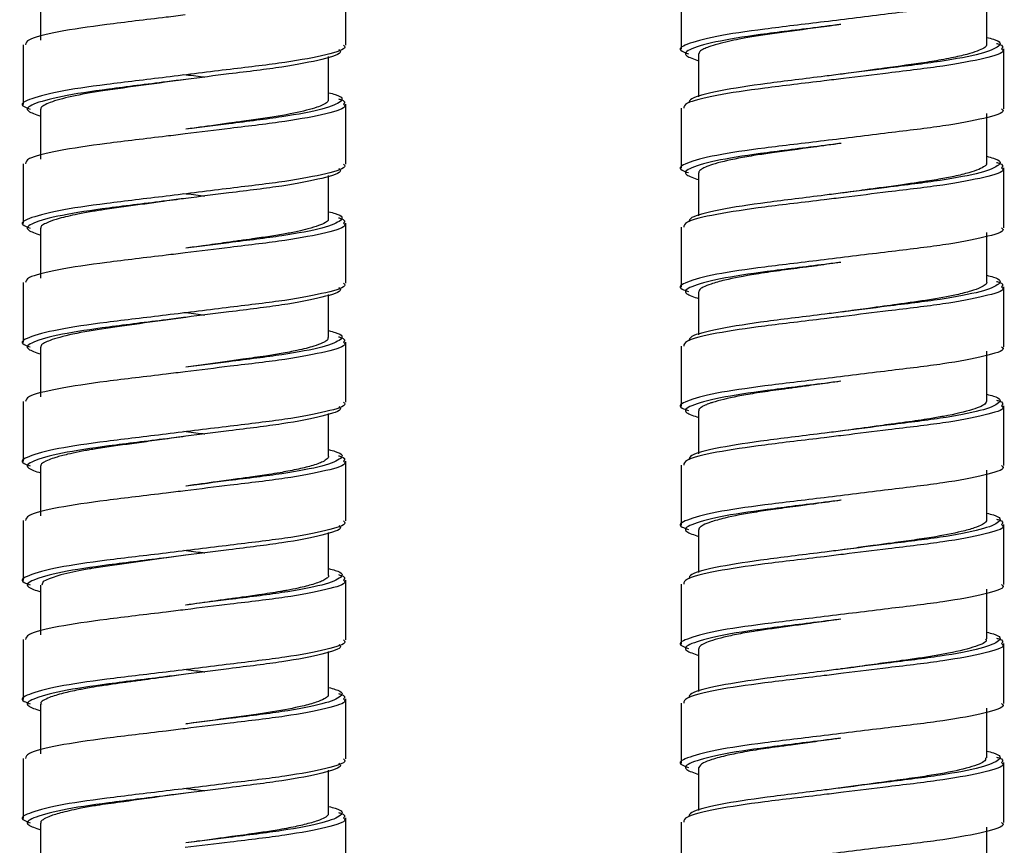
# Model space of a CAD drawing. Units: millimetres. Extents: x 132 to 648, y -227 to 1095.
# Drawn here: x 171 to 214, y -87 to -51 of the extents above; entities that cross this region are included whole.
import ezdxf

# ---------------------------------------------------------------- set-up
doc = ezdxf.new("R2010")
doc.units = ezdxf.units.MM

msp = doc.modelspace()

# ---------------------------------------------------------------- linework, layer by layer
at = {"color": 7, "linetype": 'Continuous', "lineweight": 25}
for p, q in [((185.297, -52.088), (185.297, -49.488)), ((172.047, -49.712), (172.047, -51.868)), ((199.85, -49.666), (199.85, -52.266)), ((213.1, -52.046), (213.1, -49.889)), ((171.297, -52.068), (171.297, -54.668)), ((200.6, -52.469), (200.6, -54.328)), ((213.85, -54.846), (213.85, -52.246)), ((184.547, -54.452), (184.547, -52.583)), ((185.297, -57.248), (185.297, -54.648)), ((172.047, -54.87), (172.047, -57.03)), ((199.85, -54.826), (199.85, -57.426)), ((213.1, -57.206), (213.1, -55.049)), ((171.297, -57.228), (171.297, -59.828)), ((200.6, -57.627), (200.6, -59.488)), ((213.85, -60.006), (213.85, -57.406)), ((184.547, -59.609), (184.547, -57.743)), ((172.047, -60.032), (172.047, -62.192)), ((185.297, -62.408), (185.297, -59.808)), ((199.85, -59.986), (199.85, -62.586)), ((213.1, -62.366), (213.1, -60.208)), ((171.297, -62.388), (171.297, -64.988)), ((200.6, -62.788), (200.6, -64.648)), ((213.85, -65.166), (213.85, -62.566)), ((184.547, -64.772), (184.547, -62.903)), ((172.047, -65.189), (172.047, -67.349)), ((185.297, -67.568), (185.297, -64.968)), ((199.85, -65.146), (199.85, -67.746)), ((213.1, -67.527), (213.1, -65.368)), ((171.297, -67.548), (171.297, -70.148)), ((213.85, -70.326), (213.85, -67.726)), ((184.547, -69.931), (184.547, -68.063)), ((200.6, -67.946), (200.6, -69.808)), ((172.047, -70.352), (172.047, -72.511)), ((185.297, -72.728), (185.297, -70.128)), ((199.85, -70.306), (199.85, -72.906)), ((213.1, -72.687), (213.1, -70.527)), ((171.297, -72.708), (171.297, -75.308)), ((213.85, -75.486), (213.85, -72.886)), ((184.547, -75.091), (184.547, -73.223)), ((200.6, -73.109), (200.6, -74.968)), ((172.047, -75.511), (172.047, -77.669)), ((185.297, -77.888), (185.297, -75.288)), ((199.85, -75.466), (199.85, -78.066)), ((213.1, -77.846), (213.1, -75.687)), ((171.297, -77.868), (171.297, -80.468)), ((213.85, -80.646), (213.85, -78.046)), ((184.547, -80.249), (184.547, -78.383)), ((200.6, -78.268), (200.6, -80.128)), ((172.047, -80.672), (172.047, -82.829)), ((185.297, -83.048), (185.297, -80.448)), ((199.85, -80.626), (199.85, -83.226)), ((213.1, -83.008), (213.1, -80.846)), ((171.297, -83.028), (171.297, -85.628)), ((213.85, -85.806), (213.85, -83.206)), ((184.547, -85.409), (184.547, -83.543)), ((200.6, -83.427), (200.6, -85.288)), ((172.047, -85.831), (172.047, -87.989)), ((185.297, -88.208), (185.297, -85.608)), ((199.85, -85.786), (199.85, -88.386)), ((213.1, -88.167), (213.1, -86.01))]:
    msp.add_line(p, q, dxfattribs=at)
at = {"color": 7, "linetype": 'Continuous', "lineweight": 25, "flags": 128}
msp.add_lwpolyline([(178.345, -74.215), (178.13, -74.245), (177.498, -74.331), (175.679, -74.58), (174.849, -74.7), (174.463, -74.759), (174.278, -74.787), (174.233, -74.795), (174.211, -74.798), (174.208, -74.799), (174.206, -74.799), (174.206, -74.799), (174.206, -74.799), (174.206, -74.799), (174.206, -74.799), (174.206, -74.799), (174.205, -74.799), (174.205, -74.799), (174.204, -74.799), (174.201, -74.8), (174.175, -74.804), (173.998, -74.836), (173.713, -74.89), (172.933, -75.068), (172.418, -75.233), (172.17, -75.355), (172.102, -75.511)], dxfattribs=at)
at = {"color": 7, "linetype": 'Continuous', "lineweight": 25}
for points, knots in [([(213.747, -49.686), (213.777, -49.714), (213.919, -49.844), (213.093, -50.102), (211.349, -50.438), (208.839, -50.73), (206.059, -51.08), (203.389, -51.392), (201.224, -51.703), (200, -52.055), (199.649, -52.276), (200.056, -52.42), (200.157, -52.457)], [0, 0, 0, 0, 0.0315461, 0.149057, 0.2665679, 0.3803368, 0.4989003, 0.6143613, 0.7298224, 0.8483859, 0.9621548, 1, 1, 1, 1]), ([(178.329, -50.777), (178.054, -50.811), (176.877, -50.957), (174.824, -51.194), (172.708, -51.506), (171.439, -51.824), (171.412, -51.997), (171.4, -52.068)], [0, 0, 0, 0, 0.075693, 0.322889, 0.570086, 0.823925, 1, 1, 1, 1]), ([(206.774, -51.188), (206.542, -51.218), (205.435, -51.359), (203.484, -51.592), (201.391, -51.903), (200.176, -52.254), (199.868, -52.508), (200.393, -52.689), (200.6, -52.76)], [0, 0, 0, 0, 0.053888, 0.256994, 0.4601, 0.668672, 0.868797, 1, 1, 1, 1]), ([(206.776, -51.189), (206.69, -51.2), (205.97, -51.299), (204.627, -51.486), (203.365, -51.653), (202.662, -51.773), (202.285, -51.842), (201.859, -51.932), (201.41, -52.042), (201.059, -52.152), (200.803, -52.26), (200.632, -52.363), (200.615, -52.434), (200.606, -52.469)], [0, 0, 0, 0, 0.026451, 0.222415, 0.416134, 0.464742, 0.505806, 0.577711, 0.665549, 0.754708, 0.824373, 0.912644, 1, 1, 1, 1]), ([(185.194, -52.088), (185.224, -52.116), (185.366, -52.247), (184.54, -52.504), (182.796, -52.841), (180.286, -53.132), (177.507, -53.483), (174.836, -53.794), (172.671, -54.105), (171.447, -54.458), (171.096, -54.678), (171.503, -54.823), (171.604, -54.859)], [0, 0, 0, 0, 0.031546, 0.149057, 0.266568, 0.380337, 0.4989, 0.614361, 0.729822, 0.848386, 0.962155, 1, 1, 1, 1]), ([(213.087, -52.046), (213.089, -52.062), (213.103, -52.156), (212.833, -52.304), (212.249, -52.491), (211.693, -52.62), (211.157, -52.722), (210.712, -52.799), (209.868, -52.927), (208.827, -53.067), (207.63, -53.232), (207.073, -53.307), (206.773, -53.348)], [0, 0, 0, 0, 0.039303, 0.229296, 0.336627, 0.451629, 0.516242, 0.57116, 0.629796, 0.831069, 0.909093, 1, 1, 1, 1]), ([(213.526, -52.013), (213.545, -52.018), (213.868, -52.102), (213.806, -52.176), (213.747, -52.246)], [0, 0, 0, 0, 0.060382, 1, 1, 1, 1]), ([(184.99, -52.279), (185.024, -52.31), (185.168, -52.444), (184.364, -52.704), (182.666, -53.041), (180.485, -53.302), (178.983, -53.494), (178.353, -53.574)], [0, 0, 0, 0, 0.075329, 0.327491, 0.579653, 0.823772, 1, 1, 1, 1]), ([(178.266, -53.357), (178.546, -53.392), (178.858, -53.43), (179.15, -53.466), (179.179, -53.47)], [0, 0, 0, 0, 0.901221, 1, 1, 1, 1]), ([(206.841, -53.34), (206.587, -53.372), (205.458, -53.516), (203.474, -53.752), (201.425, -54.063), (200.221, -54.37), (200.187, -54.533), (200.175, -54.593)], [0, 0, 0, 0, 0.074206, 0.329171, 0.584136, 0.845964, 1, 1, 1, 1]), ([(178.355, -53.574), (178.053, -53.615), (177.118, -53.743), (175.876, -53.912), (174.764, -54.067), (173.777, -54.229), (172.787, -54.442), (172.224, -54.664), (172.048, -54.799), (172.06, -54.854), (172.063, -54.87)], [0, 0, 0, 0, 0.091799, 0.284696, 0.387541, 0.480583, 0.66911, 0.862852, 0.959813, 1, 1, 1, 1]), ([(206.882, -53.535), (206.606, -53.569), (205.43, -53.714), (203.377, -53.952), (201.26, -54.263), (199.992, -54.582), (199.965, -54.755), (199.953, -54.826)], [0, 0, 0, 0, 0.075693, 0.322889, 0.570086, 0.823925, 1, 1, 1, 1]), ([(184.547, -54.151), (184.651, -54.178), (185.179, -54.315), (185.18, -54.527), (184.425, -54.865), (182.65, -55.201), (180.488, -55.462), (178.984, -55.654), (178.353, -55.734)], [0, 0, 0, 0, 0.0484353, 0.2471839, 0.4524802, 0.6577765, 0.8565251, 1, 1, 1, 1]), ([(184.532, -54.452), (184.533, -54.478), (184.534, -54.531), (184.435, -54.602), (184.28, -54.69), (184.028, -54.79), (183.469, -54.956), (182.428, -55.168), (181.25, -55.34), (180.486, -55.442), (180.27, -55.469), (179.907, -55.519), (179.411, -55.589), (178.816, -55.67), (178.475, -55.717), (178.35, -55.734)], [0, 0, 0, 0, 0.062756, 0.131316, 0.182558, 0.261617, 0.35845, 0.552047, 0.745471, 0.777811, 0.805073, 0.815677, 0.894978, 0.961364, 1, 1, 1, 1]), ([(184.973, -54.415), (184.993, -54.421), (185.315, -54.505), (185.253, -54.579), (185.194, -54.648)], [0, 0, 0, 0, 0.060382, 1, 1, 1, 1]), ([(213.747, -54.846), (213.777, -54.874), (213.919, -55.004), (213.093, -55.262), (211.349, -55.598), (208.839, -55.89), (206.059, -56.24), (203.389, -56.552), (201.224, -56.863), (200, -57.215), (199.649, -57.436), (200.056, -57.58), (200.157, -57.617)], [0, 0, 0, 0, 0.031546, 0.149057, 0.266568, 0.380337, 0.4989, 0.614361, 0.729822, 0.848386, 0.962155, 1, 1, 1, 1]), ([(178.329, -55.937), (178.054, -55.971), (176.877, -56.117), (174.824, -56.354), (172.708, -56.666), (171.439, -56.984), (171.412, -57.157), (171.4, -57.228)], [0, 0, 0, 0, 0.075693, 0.322889, 0.570086, 0.823925, 1, 1, 1, 1]), ([(206.774, -56.348), (206.542, -56.378), (205.435, -56.519), (203.484, -56.752), (201.391, -57.063), (200.176, -57.414), (199.868, -57.668), (200.393, -57.849), (200.6, -57.92)], [0, 0, 0, 0, 0.053888, 0.256994, 0.4601, 0.668672, 0.868797, 1, 1, 1, 1]), ([(206.784, -56.348), (206.381, -56.404), (205.338, -56.549), (204.078, -56.715), (203.026, -56.868), (202.068, -57.038), (201.161, -57.254), (200.721, -57.455), (200.603, -57.569), (200.608, -57.612), (200.609, -57.627)], [0, 0, 0, 0, 0.124, 0.32031, 0.408367, 0.510489, 0.714954, 0.891064, 0.964149, 1, 1, 1, 1]), ([(213.083, -57.206), (213.089, -57.217), (213.11, -57.259), (212.969, -57.391), (212.543, -57.577), (211.746, -57.77), (211.137, -57.887), (210.578, -57.98), (210.031, -58.061), (209.33, -58.161), (208.583, -58.261), (207.717, -58.379), (207.128, -58.46), (206.778, -58.508)], [0, 0, 0, 0, 0.026061, 0.103232, 0.316236, 0.434631, 0.530968, 0.582923, 0.654523, 0.730731, 0.821784, 0.894249, 1, 1, 1, 1]), ([(213.526, -57.173), (213.545, -57.178), (213.868, -57.262), (213.806, -57.336), (213.747, -57.406)], [0, 0, 0, 0, 0.060382, 1, 1, 1, 1]), ([(185.194, -57.248), (185.224, -57.276), (185.366, -57.407), (184.54, -57.664), (182.796, -58.001), (180.286, -58.292), (177.507, -58.643), (174.836, -58.954), (172.671, -59.265), (171.447, -59.618), (171.096, -59.838), (171.503, -59.983), (171.604, -60.019)], [0, 0, 0, 0, 0.031546, 0.149057, 0.266568, 0.380337, 0.4989, 0.614361, 0.729822, 0.848386, 0.962155, 1, 1, 1, 1]), ([(184.99, -57.439), (185.024, -57.47), (185.168, -57.604), (184.364, -57.864), (182.666, -58.201), (180.485, -58.462), (178.983, -58.654), (178.353, -58.734)], [0, 0, 0, 0, 0.075329, 0.327491, 0.579653, 0.823772, 1, 1, 1, 1]), ([(178.266, -58.517), (178.546, -58.552), (178.858, -58.59), (179.15, -58.626), (179.179, -58.63)], [0, 0, 0, 0, 0.9012208, 1, 1, 1, 1]), ([(206.841, -58.5), (206.587, -58.532), (205.458, -58.676), (203.474, -58.912), (201.425, -59.223), (200.221, -59.53), (200.187, -59.693), (200.175, -59.753)], [0, 0, 0, 0, 0.074206, 0.329171, 0.584136, 0.845964, 1, 1, 1, 1]), ([(178.357, -58.733), (177.987, -58.784), (177.353, -58.871), (176.448, -58.995), (175.633, -59.107), (174.9, -59.211), (174.231, -59.31), (173.526, -59.443), (172.868, -59.596), (172.405, -59.748), (172.158, -59.874), (172.047, -59.964), (172.06, -60.016), (172.064, -60.032)], [0, 0, 0, 0, 0.112149, 0.192755, 0.281934, 0.37642, 0.447175, 0.534914, 0.673202, 0.786319, 0.871775, 0.960644, 1, 1, 1, 1]), ([(206.882, -58.695), (206.606, -58.729), (205.43, -58.874), (203.377, -59.112), (201.26, -59.423), (199.992, -59.742), (199.965, -59.915), (199.953, -59.986)], [0, 0, 0, 0, 0.075693, 0.322889, 0.570086, 0.823925, 1, 1, 1, 1]), ([(184.547, -59.311), (184.651, -59.338), (185.179, -59.475), (185.18, -59.687), (184.425, -60.025), (182.65, -60.361), (180.488, -60.622), (178.984, -60.814), (178.353, -60.894)], [0, 0, 0, 0, 0.048435, 0.247184, 0.45248, 0.657776, 0.856525, 1, 1, 1, 1]), ([(184.525, -59.609), (184.531, -59.626), (184.56, -59.722), (184.259, -59.875), (183.71, -60.047), (183.279, -60.149), (182.939, -60.221), (182.55, -60.295), (182.007, -60.383), (181.332, -60.482), (180.696, -60.57), (179.981, -60.67), (179.196, -60.778), (178.596, -60.86), (178.348, -60.894)], [0, 0, 0, 0, 0.0425, 0.24102, 0.348361, 0.427043, 0.472431, 0.509934, 0.599505, 0.690552, 0.754083, 0.81565, 0.923731, 1, 1, 1, 1]), ([(184.973, -59.575), (184.993, -59.581), (185.315, -59.665), (185.253, -59.739), (185.194, -59.808)], [0, 0, 0, 0, 0.060382, 1, 1, 1, 1]), ([(213.747, -60.006), (213.777, -60.034), (213.919, -60.164), (213.093, -60.422), (211.349, -60.758), (208.839, -61.05), (206.059, -61.4), (203.389, -61.712), (201.224, -62.023), (200, -62.375), (199.649, -62.596), (200.056, -62.74), (200.157, -62.777)], [0, 0, 0, 0, 0.031546, 0.149057, 0.266568, 0.380337, 0.4989, 0.614361, 0.729822, 0.848386, 0.962155, 1, 1, 1, 1]), ([(178.329, -61.097), (178.054, -61.131), (176.877, -61.277), (174.824, -61.514), (172.708, -61.826), (171.439, -62.144), (171.412, -62.317), (171.4, -62.388)], [0, 0, 0, 0, 0.075693, 0.322889, 0.570086, 0.823925, 1, 1, 1, 1]), ([(206.774, -61.508), (206.542, -61.538), (205.435, -61.679), (203.484, -61.912), (201.391, -62.223), (200.176, -62.574), (199.868, -62.828), (200.393, -63.009), (200.6, -63.08)], [0, 0, 0, 0, 0.053888, 0.256994, 0.4601, 0.668672, 0.868797, 1, 1, 1, 1]), ([(206.776, -61.508), (206.689, -61.52), (206.44, -61.554), (206.111, -61.599), (205.85, -61.636), (205.739, -61.651), (205.704, -61.656), (205.687, -61.659), (205.678, -61.66), (205.674, -61.66), (205.672, -61.661), (205.671, -61.661), (205.671, -61.661), (205.671, -61.661), (205.671, -61.661), (205.671, -61.661), (205.671, -61.661), (205.662, -61.662), (205.587, -61.672), (205.403, -61.697), (204.88, -61.766), (204.062, -61.876), (202.855, -62.05), (201.828, -62.248), (201.138, -62.44), (200.807, -62.575), (200.63, -62.688), (200.614, -62.754), (200.605, -62.788)], [0, 0, 0, 0, 0.026626, 0.076853, 0.101973, 0.108254, 0.111394, 0.112964, 0.113749, 0.114142, 0.114338, 0.11435, 0.114353, 0.114355, 0.114356, 0.114361, 0.11437, 0.114389, 0.117295, 0.137753, 0.172343, 0.283801, 0.406413, 0.605918, 0.731324, 0.835214, 0.914342, 1, 1, 1, 1]), ([(213.085, -62.366), (213.091, -62.37), (213.135, -62.408), (213.03, -62.483), (212.848, -62.611), (212.431, -62.759), (211.706, -62.944), (210.807, -63.108), (209.885, -63.242), (209.246, -63.332), (208.615, -63.417), (207.883, -63.516), (207.256, -63.602), (206.858, -63.657), (206.783, -63.667)], [0, 0, 0, 0, 0.010168, 0.089736, 0.185771, 0.301276, 0.41794, 0.595053, 0.675821, 0.748778, 0.809351, 0.878778, 0.977158, 1, 1, 1, 1]), ([(213.526, -62.333), (213.545, -62.338), (213.868, -62.422), (213.806, -62.496), (213.747, -62.566)], [0, 0, 0, 0, 0.060382, 1, 1, 1, 1]), ([(185.194, -62.408), (185.224, -62.436), (185.366, -62.567), (184.54, -62.824), (182.796, -63.161), (180.286, -63.452), (177.507, -63.803), (174.836, -64.114), (172.671, -64.425), (171.447, -64.778), (171.096, -64.998), (171.503, -65.143), (171.604, -65.179)], [0, 0, 0, 0, 0.031546, 0.149057, 0.266568, 0.380337, 0.4989, 0.614361, 0.729822, 0.848386, 0.962155, 1, 1, 1, 1]), ([(184.99, -62.599), (185.024, -62.63), (185.168, -62.764), (184.364, -63.024), (182.666, -63.361), (180.485, -63.622), (178.983, -63.814), (178.353, -63.894)], [0, 0, 0, 0, 0.075329, 0.327491, 0.579653, 0.823772, 1, 1, 1, 1]), ([(178.347, -63.894), (178.057, -63.934), (177.145, -64.06), (175.66, -64.261), (174.042, -64.49), (173.009, -64.714), (172.466, -64.887), (172.197, -65.01), (172.055, -65.105), (172.063, -65.167), (172.066, -65.189)], [0, 0, 0, 0, 0.088208, 0.277659, 0.463696, 0.668172, 0.76748, 0.846784, 0.945612, 1, 1, 1, 1]), ([(178.266, -63.677), (178.546, -63.712), (178.858, -63.75), (179.15, -63.786), (179.179, -63.79)], [0, 0, 0, 0, 0.901221, 1, 1, 1, 1]), ([(206.882, -63.855), (206.606, -63.889), (205.43, -64.034), (203.377, -64.272), (201.26, -64.583), (199.992, -64.902), (199.965, -65.075), (199.953, -65.146)], [0, 0, 0, 0, 0.075693, 0.322889, 0.570086, 0.823925, 1, 1, 1, 1]), ([(206.841, -63.66), (206.587, -63.692), (205.458, -63.836), (203.474, -64.072), (201.425, -64.383), (200.221, -64.69), (200.187, -64.853), (200.175, -64.913)], [0, 0, 0, 0, 0.0742058, 0.3291709, 0.584136, 0.8459636, 1, 1, 1, 1]), ([(184.547, -64.471), (184.651, -64.498), (185.179, -64.635), (185.18, -64.847), (184.425, -65.185), (182.65, -65.521), (180.488, -65.782), (178.984, -65.974), (178.353, -66.054)], [0, 0, 0, 0, 0.048435, 0.247184, 0.45248, 0.657776, 0.856525, 1, 1, 1, 1]), ([(184.513, -64.772), (184.519, -64.806), (184.527, -64.857), (184.441, -64.918), (184.37, -64.96), (184.228, -65.035), (183.887, -65.161), (183.278, -65.316), (182.541, -65.459), (181.756, -65.585), (180.931, -65.7), (180.044, -65.82), (179.213, -65.935), (178.639, -66.014), (178.351, -66.054)], [0, 0, 0, 0, 0.084143, 0.125256, 0.148039, 0.188936, 0.292959, 0.432432, 0.535276, 0.622209, 0.738773, 0.823971, 0.911583, 1, 1, 1, 1]), ([(184.973, -64.735), (184.993, -64.741), (185.315, -64.825), (185.253, -64.899), (185.194, -64.968)], [0, 0, 0, 0, 0.060382, 1, 1, 1, 1]), ([(213.747, -65.166), (213.777, -65.194), (213.919, -65.324), (213.093, -65.582), (211.349, -65.918), (208.839, -66.21), (206.059, -66.56), (203.389, -66.872), (201.224, -67.183), (200, -67.535), (199.649, -67.756), (200.056, -67.9), (200.157, -67.937)], [0, 0, 0, 0, 0.031546, 0.149057, 0.266568, 0.380337, 0.4989, 0.614361, 0.729822, 0.848386, 0.962155, 1, 1, 1, 1]), ([(178.329, -66.257), (178.054, -66.291), (176.877, -66.437), (174.824, -66.674), (172.708, -66.986), (171.439, -67.304), (171.412, -67.477), (171.4, -67.548)], [0, 0, 0, 0, 0.075693, 0.322889, 0.570086, 0.823925, 1, 1, 1, 1]), ([(206.774, -66.668), (206.542, -66.698), (205.435, -66.839), (203.484, -67.072), (201.391, -67.383), (200.176, -67.734), (199.868, -67.988), (200.393, -68.169), (200.6, -68.24)], [0, 0, 0, 0, 0.053888, 0.256994, 0.4601, 0.668672, 0.868797, 1, 1, 1, 1]), ([(206.778, -66.668), (206.591, -66.694), (206.083, -66.764), (205.386, -66.859), (204.802, -66.94), (204.363, -66.998), (203.785, -67.077), (203.045, -67.184), (202.047, -67.362), (201.422, -67.511), (201.08, -67.628), (200.994, -67.661), (200.873, -67.709), (200.735, -67.776), (200.614, -67.863), (200.616, -67.92), (200.617, -67.946)], [0, 0, 0, 0, 0.05763, 0.156508, 0.217686, 0.246054, 0.30161, 0.413823, 0.515163, 0.715089, 0.748552, 0.775327, 0.788167, 0.860104, 0.935922, 1, 1, 1, 1]), ([(213.526, -67.493), (213.545, -67.498), (213.868, -67.582), (213.806, -67.656), (213.747, -67.726)], [0, 0, 0, 0, 0.060382, 1, 1, 1, 1]), ([(185.194, -67.568), (185.224, -67.596), (185.366, -67.727), (184.54, -67.984), (182.796, -68.321), (180.286, -68.612), (177.507, -68.963), (174.836, -69.274), (172.671, -69.585), (171.447, -69.938), (171.096, -70.158), (171.503, -70.303), (171.604, -70.339)], [0, 0, 0, 0, 0.031546, 0.149057, 0.266568, 0.380337, 0.4989, 0.614361, 0.729822, 0.848386, 0.962155, 1, 1, 1, 1]), ([(184.99, -67.759), (185.024, -67.79), (185.168, -67.924), (184.364, -68.184), (182.666, -68.521), (180.485, -68.782), (178.983, -68.974), (178.353, -69.054)], [0, 0, 0, 0, 0.075329, 0.327491, 0.579653, 0.823772, 1, 1, 1, 1]), ([(213.098, -67.527), (213.089, -67.558), (213.058, -67.673), (212.568, -67.899), (211.657, -68.113), (210.933, -68.241), (210.572, -68.301), (210.131, -68.367), (209.571, -68.447), (209.012, -68.524), (208.52, -68.589), (207.801, -68.687), (207.227, -68.766), (206.772, -68.828)], [0, 0, 0, 0, 0.076435, 0.28327, 0.501545, 0.544399, 0.581544, 0.642651, 0.706247, 0.775398, 0.826687, 0.862738, 1, 1, 1, 1]), ([(178.355, -69.053), (178.012, -69.1), (177.361, -69.19), (176.152, -69.356), (175.186, -69.488), (174.483, -69.595), (174.208, -69.638), (173.961, -69.682), (173.628, -69.746), (173.169, -69.845), (172.732, -69.96), (172.272, -70.12), (172.053, -70.246), (172.055, -70.336), (172.055, -70.352)], [0, 0, 0, 0, 0.104214, 0.197821, 0.376793, 0.424122, 0.461242, 0.485314, 0.525704, 0.604908, 0.705384, 0.780603, 0.961187, 1, 1, 1, 1]), ([(178.266, -68.837), (178.546, -68.872), (178.858, -68.91), (179.15, -68.946), (179.179, -68.95)], [0, 0, 0, 0, 0.901221, 1, 1, 1, 1]), ([(206.882, -69.015), (206.606, -69.049), (205.43, -69.194), (203.377, -69.432), (201.26, -69.743), (199.992, -70.062), (199.965, -70.235), (199.953, -70.306)], [0, 0, 0, 0, 0.075693, 0.322889, 0.570086, 0.823925, 1, 1, 1, 1]), ([(206.841, -68.82), (206.587, -68.852), (205.458, -68.996), (203.474, -69.232), (201.425, -69.543), (200.221, -69.85), (200.187, -70.013), (200.175, -70.073)], [0, 0, 0, 0, 0.074206, 0.329171, 0.584136, 0.845964, 1, 1, 1, 1]), ([(184.547, -69.631), (184.651, -69.658), (185.179, -69.795), (185.18, -70.007), (184.425, -70.345), (182.65, -70.681), (180.488, -70.942), (178.984, -71.134), (178.353, -71.214)], [0, 0, 0, 0, 0.048435, 0.247184, 0.45248, 0.657776, 0.856525, 1, 1, 1, 1]), ([(184.537, -69.931), (184.541, -69.937), (184.558, -69.974), (184.487, -70.043), (184.289, -70.177), (183.851, -70.331), (183.286, -70.47), (182.804, -70.568), (182.407, -70.64), (181.881, -70.726), (181.237, -70.82), (180.475, -70.918), (179.546, -71.05), (178.808, -71.151), (178.359, -71.213), (178.357, -71.213)], [0, 0, 0, 0, 0.01656, 0.089939, 0.18289, 0.319041, 0.436816, 0.494183, 0.542069, 0.605664, 0.700959, 0.773838, 0.861379, 0.999266, 1, 1, 1, 1]), ([(184.973, -69.895), (184.993, -69.901), (185.315, -69.985), (185.253, -70.059), (185.194, -70.128)], [0, 0, 0, 0, 0.060382, 1, 1, 1, 1]), ([(213.747, -70.326), (213.777, -70.354), (213.919, -70.484), (213.093, -70.742), (211.349, -71.078), (208.839, -71.37), (206.059, -71.72), (203.389, -72.032), (201.224, -72.343), (200, -72.695), (199.649, -72.916), (200.056, -73.06), (200.157, -73.097)], [0, 0, 0, 0, 0.0315461, 0.149057, 0.2665679, 0.3803368, 0.4989003, 0.6143613, 0.7298224, 0.8483859, 0.9621548, 1, 1, 1, 1]), ([(178.329, -71.417), (178.054, -71.451), (176.877, -71.597), (174.824, -71.834), (172.708, -72.146), (171.439, -72.464), (171.412, -72.637), (171.4, -72.708)], [0, 0, 0, 0, 0.075693, 0.322889, 0.570086, 0.823925, 1, 1, 1, 1]), ([(206.774, -71.828), (206.542, -71.858), (205.435, -71.999), (203.484, -72.232), (201.391, -72.543), (200.176, -72.894), (199.868, -73.148), (200.393, -73.329), (200.6, -73.4)], [0, 0, 0, 0, 0.053888, 0.256994, 0.4601, 0.668672, 0.868797, 1, 1, 1, 1]), ([(206.786, -71.829), (206.418, -71.879), (205.792, -71.965), (204.839, -72.091), (203.96, -72.211), (202.819, -72.377), (201.831, -72.567), (201.136, -72.76), (200.842, -72.88), (200.708, -72.959), (200.638, -73.018), (200.598, -73.066), (200.605, -73.1), (200.607, -73.109)], [0, 0, 0, 0, 0.113328, 0.192506, 0.302552, 0.404844, 0.606177, 0.731539, 0.836437, 0.880082, 0.917827, 0.977571, 1, 1, 1, 1]), ([(185.194, -72.728), (185.224, -72.756), (185.366, -72.887), (184.54, -73.144), (182.796, -73.481), (180.286, -73.772), (177.507, -74.123), (174.836, -74.434), (172.671, -74.745), (171.447, -75.098), (171.096, -75.318), (171.503, -75.463), (171.604, -75.499)], [0, 0, 0, 0, 0.031546, 0.149057, 0.266568, 0.380337, 0.4989, 0.614361, 0.729822, 0.848386, 0.962155, 1, 1, 1, 1]), ([(184.99, -72.919), (185.024, -72.95), (185.168, -73.084), (184.364, -73.344), (182.666, -73.681), (180.485, -73.942), (178.983, -74.134), (178.353, -74.214)], [0, 0, 0, 0, 0.075329, 0.327491, 0.579653, 0.823772, 1, 1, 1, 1]), ([(213.092, -72.687), (213.089, -72.712), (213.082, -72.775), (212.92, -72.891), (212.578, -73.033), (211.902, -73.222), (210.96, -73.405), (209.854, -73.568), (208.989, -73.687), (208.138, -73.801), (207.426, -73.899), (206.964, -73.963), (206.788, -73.987)], [0, 0, 0, 0, 0.0629808, 0.156068, 0.266725, 0.3819165, 0.5730485, 0.6779652, 0.7822996, 0.8587925, 0.9462505, 1, 1, 1, 1]), ([(213.526, -72.653), (213.545, -72.658), (213.868, -72.742), (213.806, -72.816), (213.747, -72.886)], [0, 0, 0, 0, 0.060382, 1, 1, 1, 1]), ([(178.266, -73.997), (178.546, -74.032), (178.858, -74.07), (179.15, -74.106), (179.179, -74.11)], [0, 0, 0, 0, 0.9012208, 1, 1, 1, 1]), ([(206.882, -74.175), (206.606, -74.209), (205.43, -74.354), (203.377, -74.592), (201.26, -74.903), (199.992, -75.222), (199.965, -75.395), (199.953, -75.466)], [0, 0, 0, 0, 0.075693, 0.322889, 0.570086, 0.823925, 1, 1, 1, 1]), ([(206.841, -73.98), (206.587, -74.012), (205.458, -74.156), (203.474, -74.392), (201.425, -74.703), (200.221, -75.01), (200.187, -75.173), (200.175, -75.233)], [0, 0, 0, 0, 0.074206, 0.329171, 0.584136, 0.845964, 1, 1, 1, 1]), ([(184.546, -75.091), (184.547, -75.092), (184.566, -75.125), (184.503, -75.187), (184.328, -75.319), (183.919, -75.471), (183.338, -75.618), (182.884, -75.713), (182.617, -75.761), (182.236, -75.826), (181.629, -75.92), (180.864, -76.027), (180.216, -76.117), (179.407, -76.229), (178.763, -76.317), (178.341, -76.375)], [0, 0, 0, 0, 0.001521, 0.080372, 0.167158, 0.301713, 0.423579, 0.498183, 0.512882, 0.538951, 0.657844, 0.742763, 0.802371, 0.870432, 1, 1, 1, 1]), ([(184.547, -74.791), (184.651, -74.818), (185.179, -74.955), (185.18, -75.167), (184.425, -75.505), (182.65, -75.841), (180.488, -76.102), (178.984, -76.294), (178.353, -76.374)], [0, 0, 0, 0, 0.048435, 0.247184, 0.45248, 0.657776, 0.856525, 1, 1, 1, 1]), ([(184.973, -75.055), (184.993, -75.061), (185.315, -75.145), (185.253, -75.219), (185.194, -75.288)], [0, 0, 0, 0, 0.060382, 1, 1, 1, 1]), ([(213.747, -75.486), (213.777, -75.514), (213.919, -75.644), (213.093, -75.902), (211.349, -76.238), (208.839, -76.53), (206.059, -76.88), (203.389, -77.192), (201.224, -77.503), (200, -77.855), (199.649, -78.076), (200.056, -78.22), (200.157, -78.257)], [0, 0, 0, 0, 0.031546, 0.149057, 0.266568, 0.380337, 0.4989, 0.614361, 0.729822, 0.848386, 0.962155, 1, 1, 1, 1]), ([(178.329, -76.577), (178.054, -76.611), (176.877, -76.757), (174.824, -76.994), (172.708, -77.306), (171.439, -77.624), (171.412, -77.797), (171.4, -77.868)], [0, 0, 0, 0, 0.075693, 0.322889, 0.570086, 0.823925, 1, 1, 1, 1]), ([(206.774, -76.988), (206.542, -77.018), (205.435, -77.159), (203.484, -77.392), (201.391, -77.703), (200.176, -78.054), (199.868, -78.308), (200.393, -78.489), (200.6, -78.56)], [0, 0, 0, 0, 0.053888, 0.256994, 0.4601, 0.668672, 0.868797, 1, 1, 1, 1]), ([(206.776, -76.989), (206.636, -77.008), (206.148, -77.075), (205.4, -77.177), (204.54, -77.296), (203.792, -77.398), (203.032, -77.505), (202.314, -77.634), (201.678, -77.77), (201.186, -77.904), (200.848, -78.036), (200.637, -78.156), (200.617, -78.231), (200.606, -78.268)], [0, 0, 0, 0, 0.043103, 0.150513, 0.232606, 0.320657, 0.404629, 0.511157, 0.61488, 0.715129, 0.813482, 0.906594, 1, 1, 1, 1]), ([(185.194, -77.888), (185.224, -77.916), (185.366, -78.047), (184.54, -78.304), (182.796, -78.641), (180.286, -78.932), (177.507, -79.283), (174.836, -79.594), (172.671, -79.905), (171.447, -80.258), (171.096, -80.478), (171.503, -80.623), (171.604, -80.659)], [0, 0, 0, 0, 0.031546, 0.149057, 0.266568, 0.380337, 0.4989, 0.614361, 0.729822, 0.848386, 0.962155, 1, 1, 1, 1]), ([(184.99, -78.079), (185.024, -78.11), (185.168, -78.244), (184.364, -78.504), (182.666, -78.841), (180.485, -79.102), (178.983, -79.294), (178.353, -79.374)], [0, 0, 0, 0, 0.0753286, 0.3274906, 0.5796526, 0.8237722, 1, 1, 1, 1]), ([(213.054, -77.846), (213.067, -77.867), (213.133, -77.968), (212.671, -78.177), (211.781, -78.41), (210.837, -78.58), (210.152, -78.685), (209.364, -78.79), (208.466, -78.917), (207.577, -79.038), (207.007, -79.116), (206.776, -79.147)], [0, 0, 0, 0, 0.049324, 0.249016, 0.470849, 0.556873, 0.641275, 0.726068, 0.82692, 0.929833, 1, 1, 1, 1]), ([(213.526, -77.813), (213.545, -77.818), (213.868, -77.902), (213.806, -77.976), (213.747, -78.046)], [0, 0, 0, 0, 0.060382, 1, 1, 1, 1]), ([(178.35, -79.376), (178.087, -79.411), (177.62, -79.474), (176.995, -79.56), (176.436, -79.637), (175.889, -79.712), (175.301, -79.791), (174.751, -79.871), (174.292, -79.944), (173.955, -80.003), (173.528, -80.087), (172.962, -80.212), (172.442, -80.369), (172.169, -80.512), (172.028, -80.603), (172.078, -80.656), (172.093, -80.672)], [0, 0, 0, 0, 0.079906, 0.141737, 0.192879, 0.255387, 0.318324, 0.390686, 0.451227, 0.4941, 0.529298, 0.637233, 0.775, 0.875707, 0.961504, 1, 1, 1, 1]), ([(178.266, -79.157), (178.546, -79.192), (178.858, -79.23), (179.15, -79.266), (179.179, -79.27)], [0, 0, 0, 0, 0.901221, 1, 1, 1, 1]), ([(206.882, -79.335), (206.606, -79.369), (205.43, -79.514), (203.377, -79.752), (201.26, -80.063), (199.992, -80.382), (199.965, -80.555), (199.953, -80.626)], [0, 0, 0, 0, 0.075693, 0.322889, 0.570086, 0.823925, 1, 1, 1, 1]), ([(206.841, -79.14), (206.587, -79.172), (205.458, -79.316), (203.474, -79.552), (201.425, -79.863), (200.221, -80.17), (200.187, -80.333), (200.175, -80.393)], [0, 0, 0, 0, 0.074206, 0.329171, 0.584136, 0.845964, 1, 1, 1, 1]), ([(184.547, -79.951), (184.651, -79.978), (185.179, -80.115), (185.18, -80.327), (184.425, -80.665), (182.65, -81.001), (180.488, -81.262), (178.984, -81.454), (178.353, -81.534)], [0, 0, 0, 0, 0.048435, 0.247184, 0.45248, 0.657776, 0.856525, 1, 1, 1, 1]), ([(184.534, -80.249), (184.532, -80.277), (184.528, -80.341), (184.361, -80.456), (184.017, -80.599), (183.328, -80.79), (182.406, -80.967), (181.384, -81.118), (180.261, -81.277), (179.202, -81.415), (178.465, -81.516), (178.359, -81.531)], [0, 0, 0, 0, 0.069503, 0.15881, 0.269581, 0.394873, 0.585142, 0.673648, 0.771687, 0.9673, 1, 1, 1, 1]), ([(184.973, -80.215), (184.993, -80.221), (185.315, -80.305), (185.253, -80.379), (185.194, -80.448)], [0, 0, 0, 0, 0.060382, 1, 1, 1, 1]), ([(213.747, -80.646), (213.777, -80.674), (213.919, -80.804), (213.093, -81.062), (211.349, -81.398), (208.839, -81.69), (206.059, -82.04), (203.389, -82.352), (201.224, -82.663), (200, -83.015), (199.649, -83.236), (200.056, -83.38), (200.157, -83.417)], [0, 0, 0, 0, 0.031546, 0.149057, 0.266568, 0.380337, 0.4989, 0.614361, 0.729822, 0.848386, 0.962155, 1, 1, 1, 1]), ([(178.329, -81.737), (178.054, -81.771), (176.877, -81.917), (174.824, -82.154), (172.708, -82.466), (171.439, -82.784), (171.412, -82.957), (171.4, -83.028)], [0, 0, 0, 0, 0.075693, 0.322889, 0.570086, 0.823925, 1, 1, 1, 1]), ([(206.774, -82.148), (206.542, -82.178), (205.435, -82.319), (203.484, -82.552), (201.391, -82.863), (200.176, -83.214), (199.868, -83.468), (200.393, -83.649), (200.6, -83.72)], [0, 0, 0, 0, 0.053888, 0.256994, 0.4601, 0.668672, 0.868797, 1, 1, 1, 1]), ([(206.776, -82.148), (206.689, -82.159), (206.277, -82.216), (205.574, -82.315), (204.753, -82.427), (204.079, -82.518), (203.542, -82.594), (203.05, -82.665), (202.477, -82.765), (201.786, -82.903), (201.186, -83.064), (200.706, -83.247), (200.649, -83.359), (200.615, -83.427)], [0, 0, 0, 0, 0.026803, 0.127055, 0.21784, 0.289334, 0.352782, 0.407214, 0.47302, 0.583394, 0.722642, 0.832109, 1, 1, 1, 1]), ([(185.194, -83.048), (185.224, -83.076), (185.366, -83.207), (184.54, -83.464), (182.796, -83.801), (180.286, -84.092), (177.507, -84.443), (174.836, -84.754), (172.671, -85.065), (171.447, -85.418), (171.096, -85.638), (171.503, -85.783), (171.604, -85.819)], [0, 0, 0, 0, 0.031546, 0.149057, 0.266568, 0.380337, 0.4989, 0.614361, 0.729822, 0.848386, 0.962155, 1, 1, 1, 1]), ([(184.99, -83.239), (185.024, -83.27), (185.168, -83.404), (184.364, -83.664), (182.666, -84.001), (180.485, -84.262), (178.983, -84.454), (178.353, -84.534)], [0, 0, 0, 0, 0.075329, 0.327491, 0.579653, 0.823772, 1, 1, 1, 1]), ([(213.059, -83.008), (213.053, -83.06), (213.041, -83.155), (212.7, -83.307), (212.097, -83.498), (211.197, -83.685), (210.075, -83.857), (209.208, -83.978), (208.364, -84.09), (207.595, -84.196), (207.063, -84.269), (206.782, -84.308)], [0, 0, 0, 0, 0.126412, 0.232936, 0.343188, 0.54694, 0.646487, 0.762562, 0.838515, 0.914806, 1, 1, 1, 1]), ([(213.526, -82.973), (213.545, -82.978), (213.868, -83.062), (213.806, -83.136), (213.747, -83.206)], [0, 0, 0, 0, 0.060382, 1, 1, 1, 1]), ([(178.347, -84.534), (178.056, -84.573), (177.136, -84.699), (176.034, -84.854), (175.119, -84.981), (174.695, -85.038), (174.226, -85.113), (173.599, -85.228), (172.908, -85.385), (172.404, -85.546), (172.153, -85.678), (172.045, -85.767), (172.062, -85.815), (172.067, -85.831)], [0, 0, 0, 0, 0.088225, 0.280012, 0.343548, 0.402453, 0.434086, 0.52315, 0.662032, 0.783267, 0.881127, 0.962124, 1, 1, 1, 1]), ([(178.266, -84.317), (178.546, -84.352), (178.858, -84.39), (179.15, -84.426), (179.179, -84.43)], [0, 0, 0, 0, 0.9012208, 1, 1, 1, 1]), ([(206.882, -84.495), (206.606, -84.529), (205.43, -84.674), (203.377, -84.912), (201.26, -85.223), (199.992, -85.542), (199.965, -85.715), (199.953, -85.786)], [0, 0, 0, 0, 0.075693, 0.322889, 0.570086, 0.823925, 1, 1, 1, 1]), ([(206.841, -84.3), (206.587, -84.332), (205.458, -84.476), (203.474, -84.712), (201.425, -85.023), (200.221, -85.33), (200.187, -85.493), (200.175, -85.553)], [0, 0, 0, 0, 0.074206, 0.329171, 0.584136, 0.845964, 1, 1, 1, 1]), ([(184.532, -85.409), (184.532, -85.432), (184.537, -85.533), (184.207, -85.699), (183.55, -85.892), (182.948, -86.021), (182.438, -86.114), (181.945, -86.195), (181.274, -86.294), (180.468, -86.406), (179.634, -86.517), (178.961, -86.61), (178.52, -86.67), (178.349, -86.693)], [0, 0, 0, 0, 0.0563, 0.251867, 0.377337, 0.486484, 0.545853, 0.594463, 0.681263, 0.790806, 0.864545, 0.94723, 1, 1, 1, 1]), ([(184.547, -85.111), (184.651, -85.138), (185.179, -85.275), (185.18, -85.487), (184.425, -85.825), (182.65, -86.161), (180.488, -86.422), (178.984, -86.614), (178.353, -86.694)], [0, 0, 0, 0, 0.048435, 0.247184, 0.45248, 0.657776, 0.856525, 1, 1, 1, 1]), ([(184.973, -85.375), (184.993, -85.381), (185.315, -85.465), (185.253, -85.539), (185.194, -85.608)], [0, 0, 0, 0, 0.060382, 1, 1, 1, 1]), ([(213.747, -85.806), (213.777, -85.834), (213.919, -85.964), (213.093, -86.222), (211.349, -86.558), (208.839, -86.85), (206.059, -87.2), (203.389, -87.512), (201.224, -87.823), (200, -88.175), (199.649, -88.396), (200.056, -88.54), (200.157, -88.577)], [0, 0, 0, 0, 0.0315461, 0.149057, 0.2665679, 0.3803368, 0.4989003, 0.6143613, 0.7298224, 0.8483859, 0.9621548, 1, 1, 1, 1])]:
    msp.add_open_spline(points, degree=3, knots=knots, dxfattribs=at)
at = {"color": 8, "linetype": 'Continuous', "lineweight": 25}
for points, knots in [([(213.1, -51.748), (213.204, -51.775), (213.732, -51.912), (213.733, -52.124), (212.978, -52.462), (211.203, -52.798), (209.021, -53.062), (207.494, -53.257), (206.841, -53.34)], [0, 0, 0, 0, 0.048196, 0.245965, 0.450248, 0.654532, 0.8523, 1, 1, 1, 1]), ([(213.747, -52.246), (213.777, -52.274), (213.919, -52.404), (213.093, -52.662), (211.348, -52.998), (209.095, -53.26), (207.539, -53.453), (206.882, -53.535)], [0, 0, 0, 0, 0.068016, 0.321531, 0.575046, 0.820487, 1, 1, 1, 1]), ([(178.353, -53.574), (178.077, -53.609), (176.925, -53.756), (174.931, -53.994), (172.838, -54.305), (171.623, -54.657), (171.315, -54.91), (171.84, -55.091), (172.047, -55.163)], [0, 0, 0, 0, 0.063456, 0.264508, 0.46556, 0.672023, 0.870124, 1, 1, 1, 1]), ([(185.194, -54.648), (185.224, -54.676), (185.366, -54.807), (184.54, -55.064), (182.795, -55.401), (180.542, -55.663), (178.986, -55.856), (178.329, -55.937)], [0, 0, 0, 0, 0.068016, 0.321531, 0.575046, 0.820487, 1, 1, 1, 1]), ([(213.1, -56.908), (213.204, -56.935), (213.732, -57.072), (213.733, -57.284), (212.978, -57.622), (211.203, -57.958), (209.021, -58.222), (207.494, -58.417), (206.841, -58.5)], [0, 0, 0, 0, 0.048196, 0.245965, 0.450248, 0.654532, 0.8523, 1, 1, 1, 1]), ([(213.747, -57.406), (213.777, -57.434), (213.919, -57.564), (213.093, -57.822), (211.348, -58.158), (209.095, -58.42), (207.539, -58.613), (206.882, -58.695)], [0, 0, 0, 0, 0.068016, 0.321531, 0.575046, 0.820487, 1, 1, 1, 1]), ([(178.353, -58.734), (178.077, -58.769), (176.925, -58.916), (174.931, -59.154), (172.838, -59.465), (171.623, -59.817), (171.315, -60.07), (171.84, -60.251), (172.047, -60.323)], [0, 0, 0, 0, 0.063456, 0.264508, 0.46556, 0.672023, 0.870124, 1, 1, 1, 1]), ([(185.194, -59.808), (185.224, -59.836), (185.366, -59.967), (184.54, -60.224), (182.795, -60.561), (180.542, -60.823), (178.986, -61.016), (178.329, -61.097)], [0, 0, 0, 0, 0.068016, 0.321531, 0.575046, 0.820487, 1, 1, 1, 1]), ([(213.1, -62.068), (213.204, -62.095), (213.732, -62.232), (213.733, -62.444), (212.978, -62.782), (211.203, -63.118), (209.021, -63.382), (207.494, -63.577), (206.841, -63.66)], [0, 0, 0, 0, 0.048196, 0.245965, 0.450248, 0.654532, 0.8523, 1, 1, 1, 1]), ([(213.747, -62.566), (213.777, -62.594), (213.919, -62.724), (213.093, -62.982), (211.348, -63.318), (209.095, -63.58), (207.539, -63.773), (206.882, -63.855)], [0, 0, 0, 0, 0.068016, 0.321531, 0.575046, 0.820487, 1, 1, 1, 1]), ([(178.353, -63.894), (178.077, -63.929), (176.925, -64.076), (174.931, -64.314), (172.838, -64.625), (171.623, -64.977), (171.315, -65.23), (171.84, -65.411), (172.047, -65.483)], [0, 0, 0, 0, 0.063456, 0.264508, 0.46556, 0.672023, 0.870124, 1, 1, 1, 1]), ([(185.194, -64.968), (185.224, -64.996), (185.366, -65.127), (184.54, -65.384), (182.795, -65.721), (180.542, -65.983), (178.986, -66.176), (178.329, -66.257)], [0, 0, 0, 0, 0.068016, 0.321531, 0.575046, 0.820487, 1, 1, 1, 1]), ([(213.1, -67.228), (213.204, -67.255), (213.732, -67.392), (213.733, -67.604), (212.978, -67.942), (211.203, -68.278), (209.021, -68.542), (207.494, -68.737), (206.841, -68.82)], [0, 0, 0, 0, 0.048196, 0.245965, 0.450248, 0.654532, 0.8523, 1, 1, 1, 1]), ([(213.747, -67.726), (213.777, -67.754), (213.919, -67.884), (213.093, -68.142), (211.348, -68.478), (209.095, -68.74), (207.539, -68.933), (206.882, -69.015)], [0, 0, 0, 0, 0.068016, 0.321531, 0.575046, 0.820487, 1, 1, 1, 1]), ([(178.353, -69.054), (178.077, -69.089), (176.925, -69.236), (174.931, -69.474), (172.838, -69.785), (171.623, -70.137), (171.315, -70.39), (171.84, -70.571), (172.047, -70.643)], [0, 0, 0, 0, 0.063456, 0.2645079, 0.4655598, 0.672023, 0.8701237, 1, 1, 1, 1]), ([(185.194, -70.128), (185.224, -70.156), (185.366, -70.287), (184.54, -70.544), (182.795, -70.881), (180.542, -71.143), (178.986, -71.336), (178.329, -71.417)], [0, 0, 0, 0, 0.068016, 0.321531, 0.575046, 0.820487, 1, 1, 1, 1]), ([(213.1, -72.388), (213.204, -72.415), (213.732, -72.552), (213.733, -72.764), (212.978, -73.102), (211.203, -73.438), (209.021, -73.702), (207.494, -73.897), (206.841, -73.98)], [0, 0, 0, 0, 0.048196, 0.245965, 0.450248, 0.654532, 0.8523, 1, 1, 1, 1]), ([(213.747, -72.886), (213.777, -72.914), (213.919, -73.044), (213.093, -73.302), (211.348, -73.638), (209.095, -73.9), (207.539, -74.093), (206.882, -74.175)], [0, 0, 0, 0, 0.068016, 0.321531, 0.575046, 0.820487, 1, 1, 1, 1]), ([(178.353, -74.214), (178.077, -74.249), (176.925, -74.396), (174.931, -74.634), (172.838, -74.945), (171.623, -75.297), (171.315, -75.55), (171.84, -75.731), (172.047, -75.803)], [0, 0, 0, 0, 0.063456, 0.2645079, 0.4655598, 0.672023, 0.8701237, 1, 1, 1, 1]), ([(185.194, -75.288), (185.224, -75.316), (185.366, -75.447), (184.54, -75.704), (182.795, -76.041), (180.542, -76.303), (178.986, -76.496), (178.329, -76.577)], [0, 0, 0, 0, 0.068016, 0.321531, 0.575046, 0.820487, 1, 1, 1, 1]), ([(213.1, -77.548), (213.204, -77.575), (213.732, -77.712), (213.733, -77.924), (212.978, -78.262), (211.203, -78.598), (209.021, -78.862), (207.494, -79.057), (206.841, -79.14)], [0, 0, 0, 0, 0.0481964, 0.2459645, 0.4502481, 0.6545317, 0.8522998, 1, 1, 1, 1]), ([(213.747, -78.046), (213.777, -78.074), (213.919, -78.204), (213.093, -78.462), (211.348, -78.798), (209.095, -79.06), (207.539, -79.253), (206.882, -79.335)], [0, 0, 0, 0, 0.068016, 0.321531, 0.575046, 0.820487, 1, 1, 1, 1]), ([(178.353, -79.374), (178.077, -79.409), (176.925, -79.556), (174.931, -79.794), (172.838, -80.105), (171.623, -80.457), (171.315, -80.71), (171.84, -80.891), (172.047, -80.963)], [0, 0, 0, 0, 0.063456, 0.264508, 0.46556, 0.672023, 0.870124, 1, 1, 1, 1]), ([(185.194, -80.448), (185.224, -80.476), (185.366, -80.607), (184.54, -80.864), (182.795, -81.201), (180.542, -81.463), (178.986, -81.656), (178.329, -81.737)], [0, 0, 0, 0, 0.068016, 0.321531, 0.575046, 0.820487, 1, 1, 1, 1]), ([(213.1, -82.708), (213.204, -82.735), (213.732, -82.872), (213.733, -83.084), (212.978, -83.422), (211.203, -83.758), (209.021, -84.022), (207.494, -84.217), (206.841, -84.3)], [0, 0, 0, 0, 0.0481964, 0.2459645, 0.4502481, 0.6545317, 0.8522998, 1, 1, 1, 1]), ([(213.747, -83.206), (213.777, -83.234), (213.919, -83.364), (213.093, -83.622), (211.348, -83.958), (209.095, -84.22), (207.539, -84.413), (206.882, -84.495)], [0, 0, 0, 0, 0.068016, 0.321531, 0.575046, 0.820487, 1, 1, 1, 1]), ([(178.353, -84.534), (178.077, -84.569), (176.925, -84.716), (174.931, -84.954), (172.838, -85.265), (171.623, -85.617), (171.315, -85.87), (171.84, -86.051), (172.047, -86.123)], [0, 0, 0, 0, 0.063456, 0.264508, 0.46556, 0.672023, 0.870124, 1, 1, 1, 1]), ([(185.194, -85.608), (185.224, -85.636), (185.366, -85.767), (184.54, -86.024), (182.795, -86.361), (180.542, -86.623), (178.986, -86.816), (178.329, -86.897)], [0, 0, 0, 0, 0.068016, 0.321531, 0.575046, 0.820487, 1, 1, 1, 1])]:
    msp.add_open_spline(points, degree=3, knots=knots, dxfattribs=at)

doc.saveas('drawing.dxf')
